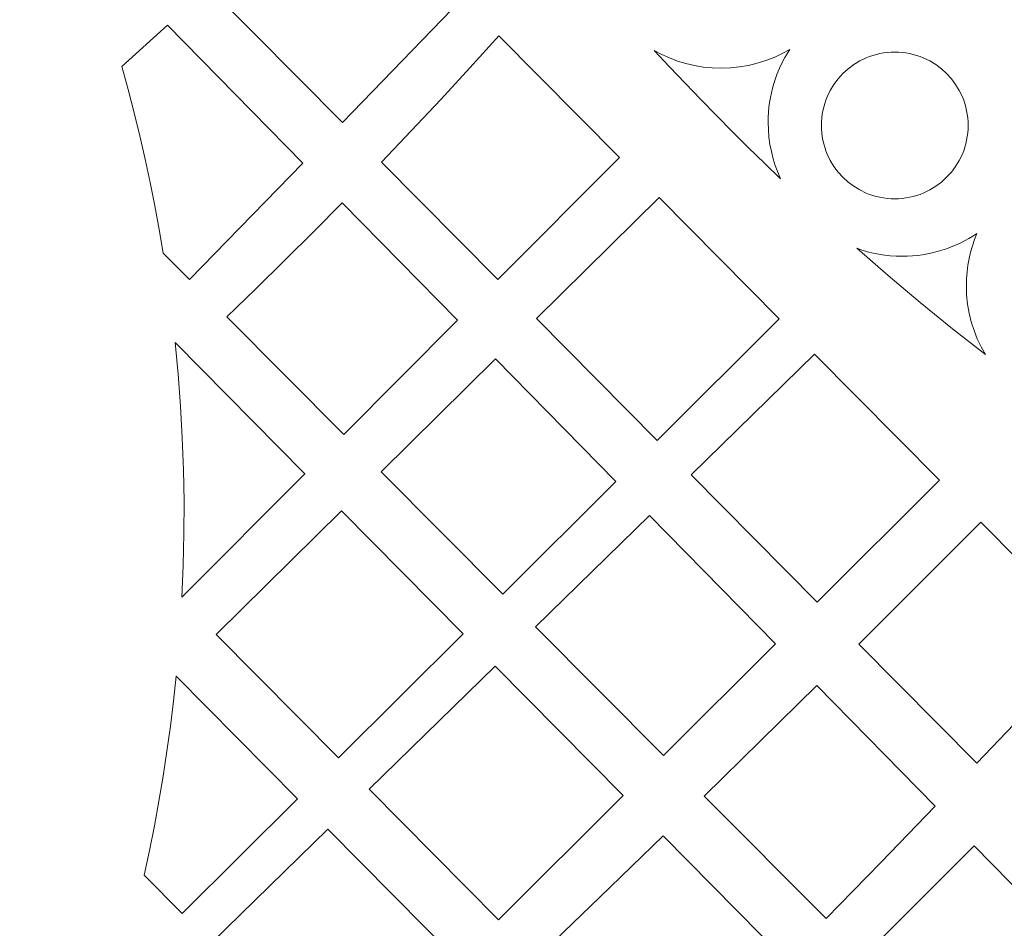
# Model space of a CAD drawing. Units: millimetres. Extents: x -105 to 10, y -115 to 132.
# Drawn here: x -89 to -73, y -35 to -20 of the extents above; entities that cross this region are included whole.
import ezdxf

# ---------------------------------------------------------------- set-up
doc = ezdxf.new("R2010")
doc.units = ezdxf.units.MM
doc.header["$MEASUREMENT"] = 0
doc.layers.add('layer 1', color=7, linetype='Continuous')

msp = doc.modelspace()

# ---------------------------------------------------------------- linework, layer by layer
at = {"layer": 'layer 1', "color": 250, "lineweight": 9}
msp.add_open_spline([(-104.9271, -115.0343), (-104.9271, -115.0343), (-104.9271, 131.7214), (-104.9271, 131.7214), (-104.9271, 131.7214), (-104.9271, 131.7214), (9.8106, 131.7214), (9.8106, 131.7214), (9.8106, 131.7214), (9.8106, 131.7214), (9.8106, -115.0343), (9.8106, -115.0343), (9.8106, -115.0343), (9.8106, -115.0343), (-104.9271, -115.0343), (-104.9271, -115.0343)], degree=3, knots=[0, 0, 0, 0, 0.2, 0.2, 0.2, 0.2, 0.4, 0.4, 0.4, 0.4, 0.6, 0.6, 0.6, 0.6, 1, 1, 1, 1], dxfattribs=at)
at = {"layer": 'layer 1', "color": 7, "lineweight": 9}
for points, knots in [([(-81.4938, -19.6249), (-81.4938, -19.6249), (-83.5639, -17.5371), (-83.5639, -17.5371), (-83.5639, -17.5371), (-83.5639, -17.5371), (-85.6523, -19.4402), (-85.6523, -19.4402), (-85.6523, -19.4402), (-85.6523, -19.4402), (-83.4577, -21.6569), (-83.4577, -21.6569), (-83.4577, -21.6569), (-83.4577, -21.6569), (-81.4938, -19.6249), (-81.4938, -19.6249), (-81.4938, -19.6249), (-81.4938, -19.6249), (-81.4938, -19.6249), (-81.4938, -19.6249)], [0, 0, 0, 0, 0.1666667, 0.1666667, 0.1666667, 0.1666667, 0.3333333, 0.3333333, 0.3333333, 0.3333333, 0.5, 0.5, 0.5, 0.5, 0.6666667, 0.6666667, 0.6666667, 0.6666667, 1, 1, 1, 1]), ([(-84.1057, -22.3244), (-84.1057, -22.3244), (-86.3324, -20.0599), (-86.3324, -20.0599), (-86.3324, -20.0599), (-86.3324, -20.0599), (-87.0788, -20.74), (-87.0788, -20.74), (-87.0788, -20.74), (-87.0788, -20.74), (-86.9748, -21.1183), (-86.9748, -21.1183), (-86.9748, -21.1183), (-86.9748, -21.1183), (-86.8762, -21.4978), (-86.8762, -21.4978), (-86.8762, -21.4978), (-86.8762, -21.4978), (-86.7833, -21.8788), (-86.7833, -21.8788), (-86.7833, -21.8788), (-86.7833, -21.8788), (-86.6957, -22.261), (-86.6957, -22.261), (-86.6957, -22.261), (-86.6957, -22.261), (-86.6138, -22.6444), (-86.6138, -22.6444), (-86.6138, -22.6444), (-86.6138, -22.6444), (-86.5376, -23.029), (-86.5376, -23.029), (-86.5376, -23.029), (-86.5376, -23.029), (-86.4668, -23.4147), (-86.4668, -23.4147), (-86.4668, -23.4147), (-86.4668, -23.4147), (-86.4016, -23.8016), (-86.4016, -23.8016), (-86.4016, -23.8016), (-86.4016, -23.8016), (-85.9692, -24.2355), (-85.9692, -24.2355), (-85.9692, -24.2355), (-85.9692, -24.2355), (-84.1057, -22.3244), (-84.1057, -22.3244), (-84.1057, -22.3244), (-84.1057, -22.3244), (-84.1057, -22.3244), (-84.1057, -22.3244)], [0, 0, 0, 0, 0.0714286, 0.0714286, 0.0714286, 0.0714286, 0.1428571, 0.1428571, 0.1428571, 0.1428571, 0.2142857, 0.2142857, 0.2142857, 0.2142857, 0.2857143, 0.2857143, 0.2857143, 0.2857143, 0.3571429, 0.3571429, 0.3571429, 0.3571429, 0.4285714, 0.4285714, 0.4285714, 0.4285714, 0.5, 0.5, 0.5, 0.5, 0.5714286, 0.5714286, 0.5714286, 0.5714286, 0.6428571, 0.6428571, 0.6428571, 0.6428571, 0.7142857, 0.7142857, 0.7142857, 0.7142857, 0.7857143, 0.7857143, 0.7857143, 0.7857143, 0.8571429, 0.8571429, 0.8571429, 0.8571429, 1, 1, 1, 1]), ([(-80.8906, -20.2334), (-80.8906, -20.2334), (-81.3649, -20.7579), (-81.3649, -20.7579), (-81.3649, -20.7579), (-81.3649, -20.7579), (-81.8436, -21.2783), (-81.8436, -21.2783), (-81.8436, -21.2783), (-81.8436, -21.2783), (-82.3266, -21.7949), (-82.3266, -21.7949), (-82.3266, -21.7949), (-82.3266, -21.7949), (-82.8139, -22.3073), (-82.8139, -22.3073), (-82.8139, -22.3073), (-82.8139, -22.3073), (-80.9027, -24.2376), (-80.9027, -24.2376), (-80.9027, -24.2376), (-80.9027, -24.2376), (-78.9081, -22.2328), (-78.9081, -22.2328), (-78.9081, -22.2328), (-78.9081, -22.2328), (-80.8906, -20.2334), (-80.8906, -20.2334), (-80.8906, -20.2334), (-80.8906, -20.2334), (-80.8906, -20.2334), (-80.8906, -20.2334)], [0, 0, 0, 0, 0.1111111, 0.1111111, 0.1111111, 0.1111111, 0.2222222, 0.2222222, 0.2222222, 0.2222222, 0.3333333, 0.3333333, 0.3333333, 0.3333333, 0.4444444, 0.4444444, 0.4444444, 0.4444444, 0.5555556, 0.5555556, 0.5555556, 0.5555556, 0.6666667, 0.6666667, 0.6666667, 0.6666667, 0.7777778, 0.7777778, 0.7777778, 0.7777778, 1, 1, 1, 1]), ([(-76.2608, -22.5827), (-76.2608, -22.5827), (-76.3075, -22.4754), (-76.3075, -22.4754), (-76.3075, -22.4754), (-76.3075, -22.4754), (-76.3487, -22.3652), (-76.3487, -22.3652), (-76.3487, -22.3652), (-76.3487, -22.3652), (-76.3839, -22.2523), (-76.3839, -22.2523), (-76.3839, -22.2523), (-76.3839, -22.2523), (-76.4132, -22.1368), (-76.4132, -22.1368), (-76.4132, -22.1368), (-76.4132, -22.1368), (-76.4363, -22.0191), (-76.4363, -22.0191), (-76.4363, -22.0191), (-76.4363, -22.0191), (-76.453, -21.8991), (-76.453, -21.8991), (-76.453, -21.8991), (-76.453, -21.8991), (-76.4631, -21.7772), (-76.4631, -21.7772), (-76.4631, -21.7772), (-76.4631, -21.7772), (-76.4665, -21.6535), (-76.4665, -21.6535), (-76.4665, -21.6535), (-76.4665, -21.6535), (-76.465, -21.5712), (-76.465, -21.5712), (-76.465, -21.5712), (-76.465, -21.5712), (-76.4605, -21.4896), (-76.4605, -21.4896), (-76.4605, -21.4896), (-76.4605, -21.4896), (-76.453, -21.4089), (-76.453, -21.4089), (-76.453, -21.4089), (-76.453, -21.4089), (-76.4428, -21.329), (-76.4428, -21.329), (-76.4428, -21.329), (-76.4428, -21.329), (-76.4295, -21.25), (-76.4295, -21.25), (-76.4295, -21.25), (-76.4295, -21.25), (-76.4136, -21.172), (-76.4136, -21.172), (-76.4136, -21.172), (-76.4136, -21.172), (-76.395, -21.095), (-76.395, -21.095), (-76.395, -21.095), (-76.395, -21.095), (-76.3736, -21.0191), (-76.3736, -21.0191), (-76.3736, -21.0191), (-76.3736, -21.0191), (-76.3229, -20.8707), (-76.3229, -20.8707), (-76.3229, -20.8707), (-76.3229, -20.8707), (-76.2623, -20.7272), (-76.2623, -20.7272), (-76.2623, -20.7272), (-76.2623, -20.7272), (-76.1919, -20.5892), (-76.1919, -20.5892), (-76.1919, -20.5892), (-76.1919, -20.5892), (-76.1122, -20.4569), (-76.1122, -20.4569), (-76.1122, -20.4569), (-76.1122, -20.4569), (-76.2382, -20.5268), (-76.2382, -20.5268), (-76.2382, -20.5268), (-76.2382, -20.5268), (-76.3692, -20.5885), (-76.3692, -20.5885), (-76.3692, -20.5885), (-76.3692, -20.5885), (-76.5047, -20.6417), (-76.5047, -20.6417), (-76.5047, -20.6417), (-76.5047, -20.6417), (-76.6445, -20.6859), (-76.6445, -20.6859), (-76.6445, -20.6859), (-76.6445, -20.6859), (-76.7881, -20.7209), (-76.7881, -20.7209), (-76.7881, -20.7209), (-76.7881, -20.7209), (-76.9352, -20.7464), (-76.9352, -20.7464), (-76.9352, -20.7464), (-76.9352, -20.7464), (-77.0856, -20.7619), (-77.0856, -20.7619), (-77.0856, -20.7619), (-77.0856, -20.7619), (-77.2389, -20.7672), (-77.2389, -20.7672), (-77.2389, -20.7672), (-77.2389, -20.7672), (-77.3875, -20.7622), (-77.3875, -20.7622), (-77.3875, -20.7622), (-77.3875, -20.7622), (-77.5336, -20.7476), (-77.5336, -20.7476), (-77.5336, -20.7476), (-77.5336, -20.7476), (-77.6766, -20.7236), (-77.6766, -20.7236), (-77.6766, -20.7236), (-77.6766, -20.7236), (-77.8164, -20.6904), (-77.8164, -20.6904), (-77.8164, -20.6904), (-77.8164, -20.6904), (-77.9525, -20.6487), (-77.9525, -20.6487), (-77.9525, -20.6487), (-77.9525, -20.6487), (-78.0846, -20.5984), (-78.0846, -20.5984), (-78.0846, -20.5984), (-78.0846, -20.5984), (-78.2125, -20.54), (-78.2125, -20.54), (-78.2125, -20.54), (-78.2125, -20.54), (-78.3358, -20.4739), (-78.3358, -20.4739), (-78.3358, -20.4739), (-78.3358, -20.4739), (-78.0842, -20.7451), (-78.0842, -20.7451), (-78.0842, -20.7451), (-78.0842, -20.7451), (-77.8304, -21.0142), (-77.8304, -21.0142), (-77.8304, -21.0142), (-77.8304, -21.0142), (-77.5743, -21.2811), (-77.5743, -21.2811), (-77.5743, -21.2811), (-77.5743, -21.2811), (-77.3161, -21.5459), (-77.3161, -21.5459), (-77.3161, -21.5459), (-77.3161, -21.5459), (-77.0556, -21.8084), (-77.0556, -21.8084), (-77.0556, -21.8084), (-77.0556, -21.8084), (-76.7928, -22.0688), (-76.7928, -22.0688), (-76.7928, -22.0688), (-76.7928, -22.0688), (-76.5279, -22.3268), (-76.5279, -22.3268), (-76.5279, -22.3268), (-76.5279, -22.3268), (-76.2608, -22.5827), (-76.2608, -22.5827), (-76.2608, -22.5827), (-76.2608, -22.5827), (-76.2608, -22.5827), (-76.2608, -22.5827)], [0, 0, 0, 0, 0.0217391, 0.0217391, 0.0217391, 0.0217391, 0.0434783, 0.0434783, 0.0434783, 0.0434783, 0.0652174, 0.0652174, 0.0652174, 0.0652174, 0.0869565, 0.0869565, 0.0869565, 0.0869565, 0.1086957, 0.1086957, 0.1086957, 0.1086957, 0.1304348, 0.1304348, 0.1304348, 0.1304348, 0.1521739, 0.1521739, 0.1521739, 0.1521739, 0.173913, 0.173913, 0.173913, 0.173913, 0.1956522, 0.1956522, 0.1956522, 0.1956522, 0.2173913, 0.2173913, 0.2173913, 0.2173913, 0.2391304, 0.2391304, 0.2391304, 0.2391304, 0.2608696, 0.2608696, 0.2608696, 0.2608696, 0.2826087, 0.2826087, 0.2826087, 0.2826087, 0.3043478, 0.3043478, 0.3043478, 0.3043478, 0.326087, 0.326087, 0.326087, 0.326087, 0.3478261, 0.3478261, 0.3478261, 0.3478261, 0.3695652, 0.3695652, 0.3695652, 0.3695652, 0.3913043, 0.3913043, 0.3913043, 0.3913043, 0.4130435, 0.4130435, 0.4130435, 0.4130435, 0.4347826, 0.4347826, 0.4347826, 0.4347826, 0.4565217, 0.4565217, 0.4565217, 0.4565217, 0.4782609, 0.4782609, 0.4782609, 0.4782609, 0.5, 0.5, 0.5, 0.5, 0.5217391, 0.5217391, 0.5217391, 0.5217391, 0.5434783, 0.5434783, 0.5434783, 0.5434783, 0.5652174, 0.5652174, 0.5652174, 0.5652174, 0.5869565, 0.5869565, 0.5869565, 0.5869565, 0.6086957, 0.6086957, 0.6086957, 0.6086957, 0.6304348, 0.6304348, 0.6304348, 0.6304348, 0.6521739, 0.6521739, 0.6521739, 0.6521739, 0.673913, 0.673913, 0.673913, 0.673913, 0.6956522, 0.6956522, 0.6956522, 0.6956522, 0.7173913, 0.7173913, 0.7173913, 0.7173913, 0.7391304, 0.7391304, 0.7391304, 0.7391304, 0.7608696, 0.7608696, 0.7608696, 0.7608696, 0.7826087, 0.7826087, 0.7826087, 0.7826087, 0.8043478, 0.8043478, 0.8043478, 0.8043478, 0.826087, 0.826087, 0.826087, 0.826087, 0.8478261, 0.8478261, 0.8478261, 0.8478261, 0.8695652, 0.8695652, 0.8695652, 0.8695652, 0.8913043, 0.8913043, 0.8913043, 0.8913043, 0.9130435, 0.9130435, 0.9130435, 0.9130435, 0.9347826, 0.9347826, 0.9347826, 0.9347826, 0.9565217, 0.9565217, 0.9565217, 0.9565217, 1, 1, 1, 1]), ([(-74.3867, -22.9114), (-74.3867, -22.9114), (-74.3247, -22.9098), (-74.3247, -22.9098), (-74.3247, -22.9098), (-74.3247, -22.9098), (-74.2636, -22.9051), (-74.2636, -22.9051), (-74.2636, -22.9051), (-74.2636, -22.9051), (-74.2032, -22.8975), (-74.2032, -22.8975), (-74.2032, -22.8975), (-74.2032, -22.8975), (-74.144, -22.8869), (-74.144, -22.8869), (-74.144, -22.8869), (-74.144, -22.8869), (-74.0857, -22.8734), (-74.0857, -22.8734), (-74.0857, -22.8734), (-74.0857, -22.8734), (-74.0285, -22.8572), (-74.0285, -22.8572), (-74.0285, -22.8572), (-74.0285, -22.8572), (-73.9725, -22.8383), (-73.9725, -22.8383), (-73.9725, -22.8383), (-73.9725, -22.8383), (-73.9178, -22.8167), (-73.9178, -22.8167), (-73.9178, -22.8167), (-73.9178, -22.8167), (-73.8125, -22.766), (-73.8125, -22.766), (-73.8125, -22.766), (-73.8125, -22.766), (-73.7132, -22.7056), (-73.7132, -22.7056), (-73.7132, -22.7056), (-73.7132, -22.7056), (-73.6205, -22.6363), (-73.6205, -22.6363), (-73.6205, -22.6363), (-73.6205, -22.6363), (-73.5349, -22.5585), (-73.5349, -22.5585), (-73.5349, -22.5585), (-73.5349, -22.5585), (-73.4573, -22.4731), (-73.4573, -22.4731), (-73.4573, -22.4731), (-73.4573, -22.4731), (-73.3878, -22.3803), (-73.3878, -22.3803), (-73.3878, -22.3803), (-73.3878, -22.3803), (-73.3276, -22.281), (-73.3276, -22.281), (-73.3276, -22.281), (-73.3276, -22.281), (-73.2768, -22.1757), (-73.2768, -22.1757), (-73.2768, -22.1757), (-73.2768, -22.1757), (-73.2553, -22.121), (-73.2553, -22.121), (-73.2553, -22.121), (-73.2553, -22.121), (-73.2364, -22.065), (-73.2364, -22.065), (-73.2364, -22.065), (-73.2364, -22.065), (-73.22, -22.0079), (-73.22, -22.0079), (-73.22, -22.0079), (-73.22, -22.0079), (-73.2066, -21.9496), (-73.2066, -21.9496), (-73.2066, -21.9496), (-73.2066, -21.9496), (-73.1961, -21.8903), (-73.1961, -21.8903), (-73.1961, -21.8903), (-73.1961, -21.8903), (-73.1884, -21.83), (-73.1884, -21.83), (-73.1884, -21.83), (-73.1884, -21.83), (-73.1837, -21.7689), (-73.1837, -21.7689), (-73.1837, -21.7689), (-73.1837, -21.7689), (-73.1822, -21.7068), (-73.1822, -21.7068), (-73.1822, -21.7068), (-73.1822, -21.7068), (-73.1837, -21.6448), (-73.1837, -21.6448), (-73.1837, -21.6448), (-73.1837, -21.6448), (-73.1884, -21.5837), (-73.1884, -21.5837), (-73.1884, -21.5837), (-73.1884, -21.5837), (-73.1961, -21.5234), (-73.1961, -21.5234), (-73.1961, -21.5234), (-73.1961, -21.5234), (-73.2066, -21.4641), (-73.2066, -21.4641), (-73.2066, -21.4641), (-73.2066, -21.4641), (-73.22, -21.4058), (-73.22, -21.4058), (-73.22, -21.4058), (-73.22, -21.4058), (-73.2364, -21.3487), (-73.2364, -21.3487), (-73.2364, -21.3487), (-73.2364, -21.3487), (-73.2553, -21.2927), (-73.2553, -21.2927), (-73.2553, -21.2927), (-73.2553, -21.2927), (-73.2768, -21.238), (-73.2768, -21.238), (-73.2768, -21.238), (-73.2768, -21.238), (-73.3276, -21.1327), (-73.3276, -21.1327), (-73.3276, -21.1327), (-73.3276, -21.1327), (-73.3878, -21.0334), (-73.3878, -21.0334), (-73.3878, -21.0334), (-73.3878, -21.0334), (-73.4573, -20.9406), (-73.4573, -20.9406), (-73.4573, -20.9406), (-73.4573, -20.9406), (-73.5349, -20.8552), (-73.5349, -20.8552), (-73.5349, -20.8552), (-73.5349, -20.8552), (-73.6205, -20.7774), (-73.6205, -20.7774), (-73.6205, -20.7774), (-73.6205, -20.7774), (-73.7132, -20.7081), (-73.7132, -20.7081), (-73.7132, -20.7081), (-73.7132, -20.7081), (-73.8125, -20.6477), (-73.8125, -20.6477), (-73.8125, -20.6477), (-73.8125, -20.6477), (-73.9178, -20.597), (-73.9178, -20.597), (-73.9178, -20.597), (-73.9178, -20.597), (-73.9725, -20.5754), (-73.9725, -20.5754), (-73.9725, -20.5754), (-73.9725, -20.5754), (-74.0285, -20.5565), (-74.0285, -20.5565), (-74.0285, -20.5565), (-74.0285, -20.5565), (-74.0857, -20.5403), (-74.0857, -20.5403), (-74.0857, -20.5403), (-74.0857, -20.5403), (-74.144, -20.5268), (-74.144, -20.5268), (-74.144, -20.5268), (-74.144, -20.5268), (-74.2032, -20.5162), (-74.2032, -20.5162), (-74.2032, -20.5162), (-74.2032, -20.5162), (-74.2636, -20.5086), (-74.2636, -20.5086), (-74.2636, -20.5086), (-74.2636, -20.5086), (-74.3247, -20.5039), (-74.3247, -20.5039), (-74.3247, -20.5039), (-74.3247, -20.5039), (-74.3867, -20.5023), (-74.3867, -20.5023), (-74.3867, -20.5023), (-74.3867, -20.5023), (-74.4486, -20.5039), (-74.4486, -20.5039), (-74.4486, -20.5039), (-74.4486, -20.5039), (-74.5099, -20.5086), (-74.5099, -20.5086), (-74.5099, -20.5086), (-74.5099, -20.5086), (-74.5701, -20.5162), (-74.5701, -20.5162), (-74.5701, -20.5162), (-74.5701, -20.5162), (-74.6295, -20.5268), (-74.6295, -20.5268), (-74.6295, -20.5268), (-74.6295, -20.5268), (-74.6876, -20.5403), (-74.6876, -20.5403), (-74.6876, -20.5403), (-74.6876, -20.5403), (-74.7449, -20.5565), (-74.7449, -20.5565), (-74.7449, -20.5565), (-74.7449, -20.5565), (-74.8008, -20.5754), (-74.8008, -20.5754), (-74.8008, -20.5754), (-74.8008, -20.5754), (-74.8556, -20.597), (-74.8556, -20.597), (-74.8556, -20.597), (-74.8556, -20.597), (-74.9608, -20.6477), (-74.9608, -20.6477), (-74.9608, -20.6477), (-74.9608, -20.6477), (-75.0601, -20.7081), (-75.0601, -20.7081), (-75.0601, -20.7081), (-75.0601, -20.7081), (-75.1528, -20.7774), (-75.1528, -20.7774), (-75.1528, -20.7774), (-75.1528, -20.7774), (-75.2384, -20.8552), (-75.2384, -20.8552), (-75.2384, -20.8552), (-75.2384, -20.8552), (-75.3162, -20.9406), (-75.3162, -20.9406), (-75.3162, -20.9406), (-75.3162, -20.9406), (-75.3855, -21.0334), (-75.3855, -21.0334), (-75.3855, -21.0334), (-75.3855, -21.0334), (-75.4458, -21.1327), (-75.4458, -21.1327), (-75.4458, -21.1327), (-75.4458, -21.1327), (-75.4965, -21.238), (-75.4965, -21.238), (-75.4965, -21.238), (-75.4965, -21.238), (-75.518, -21.2927), (-75.518, -21.2927), (-75.518, -21.2927), (-75.518, -21.2927), (-75.5371, -21.3487), (-75.5371, -21.3487), (-75.5371, -21.3487), (-75.5371, -21.3487), (-75.5533, -21.4058), (-75.5533, -21.4058), (-75.5533, -21.4058), (-75.5533, -21.4058), (-75.5667, -21.4641), (-75.5667, -21.4641), (-75.5667, -21.4641), (-75.5667, -21.4641), (-75.5773, -21.5234), (-75.5773, -21.5234), (-75.5773, -21.5234), (-75.5773, -21.5234), (-75.585, -21.5837), (-75.585, -21.5837), (-75.585, -21.5837), (-75.585, -21.5837), (-75.5896, -21.6448), (-75.5896, -21.6448), (-75.5896, -21.6448), (-75.5896, -21.6448), (-75.5911, -21.7068), (-75.5911, -21.7068), (-75.5911, -21.7068), (-75.5911, -21.7068), (-75.5896, -21.7689), (-75.5896, -21.7689), (-75.5896, -21.7689), (-75.5896, -21.7689), (-75.585, -21.83), (-75.585, -21.83), (-75.585, -21.83), (-75.585, -21.83), (-75.5773, -21.8903), (-75.5773, -21.8903), (-75.5773, -21.8903), (-75.5773, -21.8903), (-75.5667, -21.9496), (-75.5667, -21.9496), (-75.5667, -21.9496), (-75.5667, -21.9496), (-75.5533, -22.0079), (-75.5533, -22.0079), (-75.5533, -22.0079), (-75.5533, -22.0079), (-75.5371, -22.065), (-75.5371, -22.065), (-75.5371, -22.065), (-75.5371, -22.065), (-75.518, -22.121), (-75.518, -22.121), (-75.518, -22.121), (-75.518, -22.121), (-75.4965, -22.1757), (-75.4965, -22.1757), (-75.4965, -22.1757), (-75.4965, -22.1757), (-75.4458, -22.281), (-75.4458, -22.281), (-75.4458, -22.281), (-75.4458, -22.281), (-75.3855, -22.3803), (-75.3855, -22.3803), (-75.3855, -22.3803), (-75.3855, -22.3803), (-75.3162, -22.4731), (-75.3162, -22.4731), (-75.3162, -22.4731), (-75.3162, -22.4731), (-75.2384, -22.5585), (-75.2384, -22.5585), (-75.2384, -22.5585), (-75.2384, -22.5585), (-75.1528, -22.6363), (-75.1528, -22.6363), (-75.1528, -22.6363), (-75.1528, -22.6363), (-75.0601, -22.7056), (-75.0601, -22.7056), (-75.0601, -22.7056), (-75.0601, -22.7056), (-74.9608, -22.766), (-74.9608, -22.766), (-74.9608, -22.766), (-74.9608, -22.766), (-74.8556, -22.8167), (-74.8556, -22.8167), (-74.8556, -22.8167), (-74.8556, -22.8167), (-74.8008, -22.8383), (-74.8008, -22.8383), (-74.8008, -22.8383), (-74.8008, -22.8383), (-74.7449, -22.8572), (-74.7449, -22.8572), (-74.7449, -22.8572), (-74.7449, -22.8572), (-74.6876, -22.8734), (-74.6876, -22.8734), (-74.6876, -22.8734), (-74.6876, -22.8734), (-74.6295, -22.8869), (-74.6295, -22.8869), (-74.6295, -22.8869), (-74.6295, -22.8869), (-74.5701, -22.8975), (-74.5701, -22.8975), (-74.5701, -22.8975), (-74.5701, -22.8975), (-74.5099, -22.9051), (-74.5099, -22.9051), (-74.5099, -22.9051), (-74.5099, -22.9051), (-74.4486, -22.9098), (-74.4486, -22.9098), (-74.4486, -22.9098), (-74.4486, -22.9098), (-74.3867, -22.9114), (-74.3867, -22.9114), (-74.3867, -22.9114), (-74.3867, -22.9114), (-74.3867, -22.9114), (-74.3867, -22.9114)], [0, 0, 0, 0, 0.0102041, 0.0102041, 0.0102041, 0.0102041, 0.0204082, 0.0204082, 0.0204082, 0.0204082, 0.0306122, 0.0306122, 0.0306122, 0.0306122, 0.0408163, 0.0408163, 0.0408163, 0.0408163, 0.0510204, 0.0510204, 0.0510204, 0.0510204, 0.0612245, 0.0612245, 0.0612245, 0.0612245, 0.0714286, 0.0714286, 0.0714286, 0.0714286, 0.0816327, 0.0816327, 0.0816327, 0.0816327, 0.0918367, 0.0918367, 0.0918367, 0.0918367, 0.1020408, 0.1020408, 0.1020408, 0.1020408, 0.1122449, 0.1122449, 0.1122449, 0.1122449, 0.122449, 0.122449, 0.122449, 0.122449, 0.1326531, 0.1326531, 0.1326531, 0.1326531, 0.1428571, 0.1428571, 0.1428571, 0.1428571, 0.1530612, 0.1530612, 0.1530612, 0.1530612, 0.1632653, 0.1632653, 0.1632653, 0.1632653, 0.1734694, 0.1734694, 0.1734694, 0.1734694, 0.1836735, 0.1836735, 0.1836735, 0.1836735, 0.1938776, 0.1938776, 0.1938776, 0.1938776, 0.2040816, 0.2040816, 0.2040816, 0.2040816, 0.2142857, 0.2142857, 0.2142857, 0.2142857, 0.2244898, 0.2244898, 0.2244898, 0.2244898, 0.2346939, 0.2346939, 0.2346939, 0.2346939, 0.244898, 0.244898, 0.244898, 0.244898, 0.255102, 0.255102, 0.255102, 0.255102, 0.2653061, 0.2653061, 0.2653061, 0.2653061, 0.2755102, 0.2755102, 0.2755102, 0.2755102, 0.2857143, 0.2857143, 0.2857143, 0.2857143, 0.2959184, 0.2959184, 0.2959184, 0.2959184, 0.3061224, 0.3061224, 0.3061224, 0.3061224, 0.3163265, 0.3163265, 0.3163265, 0.3163265, 0.3265306, 0.3265306, 0.3265306, 0.3265306, 0.3367347, 0.3367347, 0.3367347, 0.3367347, 0.3469388, 0.3469388, 0.3469388, 0.3469388, 0.3571429, 0.3571429, 0.3571429, 0.3571429, 0.3673469, 0.3673469, 0.3673469, 0.3673469, 0.377551, 0.377551, 0.377551, 0.377551, 0.3877551, 0.3877551, 0.3877551, 0.3877551, 0.3979592, 0.3979592, 0.3979592, 0.3979592, 0.4081633, 0.4081633, 0.4081633, 0.4081633, 0.4183673, 0.4183673, 0.4183673, 0.4183673, 0.4285714, 0.4285714, 0.4285714, 0.4285714, 0.4387755, 0.4387755, 0.4387755, 0.4387755, 0.4489796, 0.4489796, 0.4489796, 0.4489796, 0.4591837, 0.4591837, 0.4591837, 0.4591837, 0.4693878, 0.4693878, 0.4693878, 0.4693878, 0.4795918, 0.4795918, 0.4795918, 0.4795918, 0.4897959, 0.4897959, 0.4897959, 0.4897959, 0.5, 0.5, 0.5, 0.5, 0.5102041, 0.5102041, 0.5102041, 0.5102041, 0.5204082, 0.5204082, 0.5204082, 0.5204082, 0.5306122, 0.5306122, 0.5306122, 0.5306122, 0.5408163, 0.5408163, 0.5408163, 0.5408163, 0.5510204, 0.5510204, 0.5510204, 0.5510204, 0.5612245, 0.5612245, 0.5612245, 0.5612245, 0.5714286, 0.5714286, 0.5714286, 0.5714286, 0.5816327, 0.5816327, 0.5816327, 0.5816327, 0.5918367, 0.5918367, 0.5918367, 0.5918367, 0.6020408, 0.6020408, 0.6020408, 0.6020408, 0.6122449, 0.6122449, 0.6122449, 0.6122449, 0.622449, 0.622449, 0.622449, 0.622449, 0.6326531, 0.6326531, 0.6326531, 0.6326531, 0.6428571, 0.6428571, 0.6428571, 0.6428571, 0.6530612, 0.6530612, 0.6530612, 0.6530612, 0.6632653, 0.6632653, 0.6632653, 0.6632653, 0.6734694, 0.6734694, 0.6734694, 0.6734694, 0.6836735, 0.6836735, 0.6836735, 0.6836735, 0.6938776, 0.6938776, 0.6938776, 0.6938776, 0.7040816, 0.7040816, 0.7040816, 0.7040816, 0.7142857, 0.7142857, 0.7142857, 0.7142857, 0.7244898, 0.7244898, 0.7244898, 0.7244898, 0.7346939, 0.7346939, 0.7346939, 0.7346939, 0.744898, 0.744898, 0.744898, 0.744898, 0.755102, 0.755102, 0.755102, 0.755102, 0.7653061, 0.7653061, 0.7653061, 0.7653061, 0.7755102, 0.7755102, 0.7755102, 0.7755102, 0.7857143, 0.7857143, 0.7857143, 0.7857143, 0.7959184, 0.7959184, 0.7959184, 0.7959184, 0.8061224, 0.8061224, 0.8061224, 0.8061224, 0.8163265, 0.8163265, 0.8163265, 0.8163265, 0.8265306, 0.8265306, 0.8265306, 0.8265306, 0.8367347, 0.8367347, 0.8367347, 0.8367347, 0.8469388, 0.8469388, 0.8469388, 0.8469388, 0.8571429, 0.8571429, 0.8571429, 0.8571429, 0.8673469, 0.8673469, 0.8673469, 0.8673469, 0.877551, 0.877551, 0.877551, 0.877551, 0.8877551, 0.8877551, 0.8877551, 0.8877551, 0.8979592, 0.8979592, 0.8979592, 0.8979592, 0.9081633, 0.9081633, 0.9081633, 0.9081633, 0.9183673, 0.9183673, 0.9183673, 0.9183673, 0.9285714, 0.9285714, 0.9285714, 0.9285714, 0.9387755, 0.9387755, 0.9387755, 0.9387755, 0.9489796, 0.9489796, 0.9489796, 0.9489796, 0.9591837, 0.9591837, 0.9591837, 0.9591837, 0.9693878, 0.9693878, 0.9693878, 0.9693878, 0.9795918, 0.9795918, 0.9795918, 0.9795918, 1, 1, 1, 1]), ([(-76.2832, -24.8802), (-76.2832, -24.8802), (-78.2888, -26.878), (-78.2888, -26.878), (-78.2888, -26.878), (-78.2888, -26.878), (-80.272, -24.8748), (-80.272, -24.8748), (-80.272, -24.8748), (-80.272, -24.8748), (-78.2583, -22.8881), (-78.2583, -22.8881), (-78.2583, -22.8881), (-78.2583, -22.8881), (-76.2832, -24.8802), (-76.2832, -24.8802), (-76.2832, -24.8802), (-76.2832, -24.8802), (-76.2832, -24.8802), (-76.2832, -24.8802)], [0, 0, 0, 0, 0.1666667, 0.1666667, 0.1666667, 0.1666667, 0.3333333, 0.3333333, 0.3333333, 0.3333333, 0.5, 0.5, 0.5, 0.5, 0.6666667, 0.6666667, 0.6666667, 0.6666667, 1, 1, 1, 1]), ([(-83.4637, -22.9773), (-83.4637, -22.9773), (-81.5675, -24.9057), (-81.5675, -24.9057), (-81.5675, -24.9057), (-81.5675, -24.9057), (-83.4331, -26.781), (-83.4331, -26.781), (-83.4331, -26.781), (-83.4331, -26.781), (-85.3578, -24.8491), (-85.3578, -24.8491), (-85.3578, -24.8491), (-85.3578, -24.8491), (-84.8788, -24.3868), (-84.8788, -24.3868), (-84.8788, -24.3868), (-84.8788, -24.3868), (-84.4034, -23.9207), (-84.4034, -23.9207), (-84.4034, -23.9207), (-84.4034, -23.9207), (-83.9317, -23.4508), (-83.9317, -23.4508), (-83.9317, -23.4508), (-83.9317, -23.4508), (-83.4637, -22.9773), (-83.4637, -22.9773), (-83.4637, -22.9773), (-83.4637, -22.9773), (-83.4637, -22.9773), (-83.4637, -22.9773)], [0, 0, 0, 0, 0.1111111, 0.1111111, 0.1111111, 0.1111111, 0.2222222, 0.2222222, 0.2222222, 0.2222222, 0.3333333, 0.3333333, 0.3333333, 0.3333333, 0.4444444, 0.4444444, 0.4444444, 0.4444444, 0.5555556, 0.5555556, 0.5555556, 0.5555556, 0.6666667, 0.6666667, 0.6666667, 0.6666667, 0.7777778, 0.7777778, 0.7777778, 0.7777778, 1, 1, 1, 1]), ([(-72.899, -25.4667), (-72.899, -25.4667), (-72.9694, -25.3401), (-72.9694, -25.3401), (-72.9694, -25.3401), (-72.9694, -25.3401), (-73.0316, -25.2087), (-73.0316, -25.2087), (-73.0316, -25.2087), (-73.0316, -25.2087), (-73.085, -25.0727), (-73.085, -25.0727), (-73.085, -25.0727), (-73.085, -25.0727), (-73.1297, -24.9325), (-73.1297, -24.9325), (-73.1297, -24.9325), (-73.1297, -24.9325), (-73.1649, -24.7884), (-73.1649, -24.7884), (-73.1649, -24.7884), (-73.1649, -24.7884), (-73.1905, -24.6408), (-73.1905, -24.6408), (-73.1905, -24.6408), (-73.1905, -24.6408), (-73.2062, -24.49), (-73.2062, -24.49), (-73.2062, -24.49), (-73.2062, -24.49), (-73.2113, -24.3363), (-73.2113, -24.3363), (-73.2113, -24.3363), (-73.2113, -24.3363), (-73.2085, -24.2232), (-73.2085, -24.2232), (-73.2085, -24.2232), (-73.2085, -24.2232), (-73.2001, -24.1114), (-73.2001, -24.1114), (-73.2001, -24.1114), (-73.2001, -24.1114), (-73.1861, -24.0013), (-73.1861, -24.0013), (-73.1861, -24.0013), (-73.1861, -24.0013), (-73.1667, -23.8929), (-73.1667, -23.8929), (-73.1667, -23.8929), (-73.1667, -23.8929), (-73.1421, -23.7864), (-73.1421, -23.7864), (-73.1421, -23.7864), (-73.1421, -23.7864), (-73.1124, -23.682), (-73.1124, -23.682), (-73.1124, -23.682), (-73.1124, -23.682), (-73.0777, -23.5796), (-73.0777, -23.5796), (-73.0777, -23.5796), (-73.0777, -23.5796), (-73.0383, -23.4795), (-73.0383, -23.4795), (-73.0383, -23.4795), (-73.0383, -23.4795), (-73.1049, -23.5227), (-73.1049, -23.5227), (-73.1049, -23.5227), (-73.1049, -23.5227), (-73.173, -23.5635), (-73.173, -23.5635), (-73.173, -23.5635), (-73.173, -23.5635), (-73.2428, -23.6018), (-73.2428, -23.6018), (-73.2428, -23.6018), (-73.2428, -23.6018), (-73.314, -23.6378), (-73.314, -23.6378), (-73.314, -23.6378), (-73.314, -23.6378), (-73.3868, -23.671), (-73.3868, -23.671), (-73.3868, -23.671), (-73.3868, -23.671), (-73.4609, -23.7018), (-73.4609, -23.7018), (-73.4609, -23.7018), (-73.4609, -23.7018), (-73.5364, -23.7299), (-73.5364, -23.7299), (-73.5364, -23.7299), (-73.5364, -23.7299), (-73.6131, -23.7553), (-73.6131, -23.7553), (-73.6131, -23.7553), (-73.6131, -23.7553), (-73.6911, -23.778), (-73.6911, -23.778), (-73.6911, -23.778), (-73.6911, -23.778), (-73.7702, -23.7977), (-73.7702, -23.7977), (-73.7702, -23.7977), (-73.7702, -23.7977), (-73.8504, -23.8146), (-73.8504, -23.8146), (-73.8504, -23.8146), (-73.8504, -23.8146), (-73.9318, -23.8286), (-73.9318, -23.8286), (-73.9318, -23.8286), (-73.9318, -23.8286), (-74.014, -23.8395), (-74.014, -23.8395), (-74.014, -23.8395), (-74.014, -23.8395), (-74.0972, -23.8474), (-74.0972, -23.8474), (-74.0972, -23.8474), (-74.0972, -23.8474), (-74.1813, -23.8522), (-74.1813, -23.8522), (-74.1813, -23.8522), (-74.1813, -23.8522), (-74.2662, -23.8539), (-74.2662, -23.8539), (-74.2662, -23.8539), (-74.2662, -23.8539), (-74.3637, -23.8517), (-74.3637, -23.8517), (-74.3637, -23.8517), (-74.3637, -23.8517), (-74.46, -23.8454), (-74.46, -23.8454), (-74.46, -23.8454), (-74.46, -23.8454), (-74.5553, -23.8349), (-74.5553, -23.8349), (-74.5553, -23.8349), (-74.5553, -23.8349), (-74.6493, -23.8206), (-74.6493, -23.8206), (-74.6493, -23.8206), (-74.6493, -23.8206), (-74.742, -23.8022), (-74.742, -23.8022), (-74.742, -23.8022), (-74.742, -23.8022), (-74.8333, -23.7799), (-74.8333, -23.7799), (-74.8333, -23.7799), (-74.8333, -23.7799), (-74.9232, -23.7539), (-74.9232, -23.7539), (-74.9232, -23.7539), (-74.9232, -23.7539), (-75.0115, -23.7241), (-75.0115, -23.7241), (-75.0115, -23.7241), (-75.0115, -23.7241), (-74.4936, -24.1722), (-74.4936, -24.1722), (-74.4936, -24.1722), (-74.4936, -24.1722), (-73.9689, -24.6119), (-73.9689, -24.6119), (-73.9689, -24.6119), (-73.9689, -24.6119), (-73.4373, -25.0435), (-73.4373, -25.0435), (-73.4373, -25.0435), (-73.4373, -25.0435), (-72.899, -25.4667), (-72.899, -25.4667), (-72.899, -25.4667), (-72.899, -25.4667), (-72.899, -25.4667), (-72.899, -25.4667)], [0, 0, 0, 0, 0.0217391, 0.0217391, 0.0217391, 0.0217391, 0.0434783, 0.0434783, 0.0434783, 0.0434783, 0.0652174, 0.0652174, 0.0652174, 0.0652174, 0.0869565, 0.0869565, 0.0869565, 0.0869565, 0.1086957, 0.1086957, 0.1086957, 0.1086957, 0.1304348, 0.1304348, 0.1304348, 0.1304348, 0.1521739, 0.1521739, 0.1521739, 0.1521739, 0.173913, 0.173913, 0.173913, 0.173913, 0.1956522, 0.1956522, 0.1956522, 0.1956522, 0.2173913, 0.2173913, 0.2173913, 0.2173913, 0.2391304, 0.2391304, 0.2391304, 0.2391304, 0.2608696, 0.2608696, 0.2608696, 0.2608696, 0.2826087, 0.2826087, 0.2826087, 0.2826087, 0.3043478, 0.3043478, 0.3043478, 0.3043478, 0.326087, 0.326087, 0.326087, 0.326087, 0.3478261, 0.3478261, 0.3478261, 0.3478261, 0.3695652, 0.3695652, 0.3695652, 0.3695652, 0.3913043, 0.3913043, 0.3913043, 0.3913043, 0.4130435, 0.4130435, 0.4130435, 0.4130435, 0.4347826, 0.4347826, 0.4347826, 0.4347826, 0.4565217, 0.4565217, 0.4565217, 0.4565217, 0.4782609, 0.4782609, 0.4782609, 0.4782609, 0.5, 0.5, 0.5, 0.5, 0.5217391, 0.5217391, 0.5217391, 0.5217391, 0.5434783, 0.5434783, 0.5434783, 0.5434783, 0.5652174, 0.5652174, 0.5652174, 0.5652174, 0.5869565, 0.5869565, 0.5869565, 0.5869565, 0.6086957, 0.6086957, 0.6086957, 0.6086957, 0.6304348, 0.6304348, 0.6304348, 0.6304348, 0.6521739, 0.6521739, 0.6521739, 0.6521739, 0.673913, 0.673913, 0.673913, 0.673913, 0.6956522, 0.6956522, 0.6956522, 0.6956522, 0.7173913, 0.7173913, 0.7173913, 0.7173913, 0.7391304, 0.7391304, 0.7391304, 0.7391304, 0.7608696, 0.7608696, 0.7608696, 0.7608696, 0.7826087, 0.7826087, 0.7826087, 0.7826087, 0.8043478, 0.8043478, 0.8043478, 0.8043478, 0.826087, 0.826087, 0.826087, 0.826087, 0.8478261, 0.8478261, 0.8478261, 0.8478261, 0.8695652, 0.8695652, 0.8695652, 0.8695652, 0.8913043, 0.8913043, 0.8913043, 0.8913043, 0.9130435, 0.9130435, 0.9130435, 0.9130435, 0.9347826, 0.9347826, 0.9347826, 0.9347826, 0.9565217, 0.9565217, 0.9565217, 0.9565217, 1, 1, 1, 1]), ([(-86.0922, -29.4537), (-86.0922, -29.4537), (-84.0745, -27.4256), (-84.0745, -27.4256), (-84.0745, -27.4256), (-84.0745, -27.4256), (-86.2063, -25.27), (-86.2063, -25.27), (-86.2063, -25.27), (-86.2063, -25.27), (-86.1566, -25.7915), (-86.1566, -25.7915), (-86.1566, -25.7915), (-86.1566, -25.7915), (-86.117, -26.3137), (-86.117, -26.3137), (-86.117, -26.3137), (-86.117, -26.3137), (-86.0875, -26.8364), (-86.0875, -26.8364), (-86.0875, -26.8364), (-86.0875, -26.8364), (-86.0681, -27.3596), (-86.0681, -27.3596), (-86.0681, -27.3596), (-86.0681, -27.3596), (-86.059, -27.883), (-86.059, -27.883), (-86.059, -27.883), (-86.059, -27.883), (-86.0599, -28.4066), (-86.0599, -28.4066), (-86.0599, -28.4066), (-86.0599, -28.4066), (-86.071, -28.9302), (-86.071, -28.9302), (-86.071, -28.9302), (-86.071, -28.9302), (-86.0922, -29.4537), (-86.0922, -29.4537), (-86.0922, -29.4537), (-86.0922, -29.4537), (-86.0922, -29.4537), (-86.0922, -29.4537)], [0, 0, 0, 0, 0.0833333, 0.0833333, 0.0833333, 0.0833333, 0.1666667, 0.1666667, 0.1666667, 0.1666667, 0.25, 0.25, 0.25, 0.25, 0.3333333, 0.3333333, 0.3333333, 0.3333333, 0.4166667, 0.4166667, 0.4166667, 0.4166667, 0.5, 0.5, 0.5, 0.5, 0.5833333, 0.5833333, 0.5833333, 0.5833333, 0.6666667, 0.6666667, 0.6666667, 0.6666667, 0.75, 0.75, 0.75, 0.75, 0.8333333, 0.8333333, 0.8333333, 0.8333333, 1, 1, 1, 1]), ([(-78.9655, -27.552), (-78.9655, -27.552), (-80.8222, -29.4015), (-80.8222, -29.4015), (-80.8222, -29.4015), (-80.8222, -29.4015), (-82.8239, -27.3925), (-82.8239, -27.3925), (-82.8239, -27.3925), (-82.8239, -27.3925), (-80.945, -25.5388), (-80.945, -25.5388), (-80.945, -25.5388), (-80.945, -25.5388), (-78.9655, -27.552), (-78.9655, -27.552), (-78.9655, -27.552), (-78.9655, -27.552), (-78.9655, -27.552), (-78.9655, -27.552)], [0, 0, 0, 0, 0.1666667, 0.1666667, 0.1666667, 0.1666667, 0.3333333, 0.3333333, 0.3333333, 0.3333333, 0.5, 0.5, 0.5, 0.5, 0.6666667, 0.6666667, 0.6666667, 0.6666667, 1, 1, 1, 1]), ([(-75.6595, -29.5338), (-75.6595, -29.5338), (-73.6526, -27.5335), (-73.6526, -27.5335), (-73.6526, -27.5335), (-73.6526, -27.5335), (-75.7049, -25.4635), (-75.7049, -25.4635), (-75.7049, -25.4635), (-75.7049, -25.4635), (-77.731, -27.4415), (-77.731, -27.4415), (-77.731, -27.4415), (-77.731, -27.4415), (-75.6595, -29.5338), (-75.6595, -29.5338), (-75.6595, -29.5338), (-75.6595, -29.5338), (-75.6595, -29.5338), (-75.6595, -29.5338)], [0, 0, 0, 0, 0.1666667, 0.1666667, 0.1666667, 0.1666667, 0.3333333, 0.3333333, 0.3333333, 0.3333333, 0.5, 0.5, 0.5, 0.5, 0.6666667, 0.6666667, 0.6666667, 0.6666667, 1, 1, 1, 1]), ([(-83.4734, -28.0333), (-83.4734, -28.0333), (-81.4761, -30.0529), (-81.4761, -30.0529), (-81.4761, -30.0529), (-81.4761, -30.0529), (-83.5237, -32.0926), (-83.5237, -32.0926), (-83.5237, -32.0926), (-83.5237, -32.0926), (-85.5309, -30.0633), (-85.5309, -30.0633), (-85.5309, -30.0633), (-85.5309, -30.0633), (-83.4734, -28.0333), (-83.4734, -28.0333), (-83.4734, -28.0333), (-83.4734, -28.0333), (-83.4734, -28.0333), (-83.4734, -28.0333)], [0, 0, 0, 0, 0.1666667, 0.1666667, 0.1666667, 0.1666667, 0.3333333, 0.3333333, 0.3333333, 0.3333333, 0.5, 0.5, 0.5, 0.5, 0.6666667, 0.6666667, 0.6666667, 0.6666667, 1, 1, 1, 1]), ([(-78.1836, -32.0498), (-78.1836, -32.0498), (-80.2881, -29.9376), (-80.2881, -29.9376), (-80.2881, -29.9376), (-80.2881, -29.9376), (-78.4164, -28.1105), (-78.4164, -28.1105), (-78.4164, -28.1105), (-78.4164, -28.1105), (-76.345, -30.2171), (-76.345, -30.2171), (-76.345, -30.2171), (-76.345, -30.2171), (-78.1836, -32.0498), (-78.1836, -32.0498), (-78.1836, -32.0498), (-78.1836, -32.0498), (-78.1836, -32.0498), (-78.1836, -32.0498)], [0, 0, 0, 0, 0.1666667, 0.1666667, 0.1666667, 0.1666667, 0.3333333, 0.3333333, 0.3333333, 0.3333333, 0.5, 0.5, 0.5, 0.5, 0.6666667, 0.6666667, 0.6666667, 0.6666667, 1, 1, 1, 1]), ([(-72.9708, -28.2211), (-72.9708, -28.2211), (-73.9729, -29.2231), (-73.9729, -29.2231), (-73.9729, -29.2231), (-73.9729, -29.2231), (-74.9782, -30.222), (-74.9782, -30.222), (-74.9782, -30.222), (-74.9782, -30.222), (-73.0413, -32.1785), (-73.0413, -32.1785), (-73.0413, -32.1785), (-73.0413, -32.1785), (-72.0584, -31.1555), (-72.0584, -31.1555), (-72.0584, -31.1555), (-72.0584, -31.1555), (-71.0781, -30.13), (-71.0781, -30.13), (-71.0781, -30.13), (-71.0781, -30.13), (-72.9708, -28.2211), (-72.9708, -28.2211), (-72.9708, -28.2211), (-72.9708, -28.2211), (-72.9708, -28.2211), (-72.9708, -28.2211)], [0, 0, 0, 0, 0.125, 0.125, 0.125, 0.125, 0.25, 0.25, 0.25, 0.25, 0.375, 0.375, 0.375, 0.375, 0.5, 0.5, 0.5, 0.5, 0.625, 0.625, 0.625, 0.625, 0.75, 0.75, 0.75, 0.75, 1, 1, 1, 1]), ([(-83.0187, -32.6032), (-83.0187, -32.6032), (-80.894, -34.7514), (-80.894, -34.7514), (-80.894, -34.7514), (-80.894, -34.7514), (-78.8472, -32.7113), (-78.8472, -32.7113), (-78.8472, -32.7113), (-78.8472, -32.7113), (-80.9507, -30.5844), (-80.9507, -30.5844), (-80.9507, -30.5844), (-80.9507, -30.5844), (-83.0187, -32.6032), (-83.0187, -32.6032), (-83.0187, -32.6032), (-83.0187, -32.6032), (-83.0187, -32.6032), (-83.0187, -32.6032)], [0, 0, 0, 0, 0.1666667, 0.1666667, 0.1666667, 0.1666667, 0.3333333, 0.3333333, 0.3333333, 0.3333333, 0.5, 0.5, 0.5, 0.5, 0.6666667, 0.6666667, 0.6666667, 0.6666667, 1, 1, 1, 1]), ([(-86.7153, -34.0187), (-86.7153, -34.0187), (-86.6277, -33.6136), (-86.6277, -33.6136), (-86.6277, -33.6136), (-86.6277, -33.6136), (-86.5461, -33.2074), (-86.5461, -33.2074), (-86.5461, -33.2074), (-86.5461, -33.2074), (-86.4708, -32.8), (-86.4708, -32.8), (-86.4708, -32.8), (-86.4708, -32.8), (-86.4018, -32.3916), (-86.4018, -32.3916), (-86.4018, -32.3916), (-86.4018, -32.3916), (-86.3391, -31.9822), (-86.3391, -31.9822), (-86.3391, -31.9822), (-86.3391, -31.9822), (-86.2827, -31.5718), (-86.2827, -31.5718), (-86.2827, -31.5718), (-86.2827, -31.5718), (-86.2325, -31.1605), (-86.2325, -31.1605), (-86.2325, -31.1605), (-86.2325, -31.1605), (-86.1887, -30.7484), (-86.1887, -30.7484), (-86.1887, -30.7484), (-86.1887, -30.7484), (-84.1946, -32.7607), (-84.1946, -32.7607), (-84.1946, -32.7607), (-84.1946, -32.7607), (-86.0873, -34.6461), (-86.0873, -34.6461), (-86.0873, -34.6461), (-86.0873, -34.6461), (-86.7153, -34.0187), (-86.7153, -34.0187), (-86.7153, -34.0187), (-86.7153, -34.0187), (-86.7153, -34.0187), (-86.7153, -34.0187)], [0, 0, 0, 0, 0.0769231, 0.0769231, 0.0769231, 0.0769231, 0.1538462, 0.1538462, 0.1538462, 0.1538462, 0.2307692, 0.2307692, 0.2307692, 0.2307692, 0.3076923, 0.3076923, 0.3076923, 0.3076923, 0.3846154, 0.3846154, 0.3846154, 0.3846154, 0.4615385, 0.4615385, 0.4615385, 0.4615385, 0.5384615, 0.5384615, 0.5384615, 0.5384615, 0.6153846, 0.6153846, 0.6153846, 0.6153846, 0.6923077, 0.6923077, 0.6923077, 0.6923077, 0.7692308, 0.7692308, 0.7692308, 0.7692308, 0.8461538, 0.8461538, 0.8461538, 0.8461538, 1, 1, 1, 1]), ([(-75.6689, -30.9046), (-75.6689, -30.9046), (-76.5922, -31.8126), (-76.5922, -31.8126), (-76.5922, -31.8126), (-76.5922, -31.8126), (-77.5181, -32.7178), (-77.5181, -32.7178), (-77.5181, -32.7178), (-77.5181, -32.7178), (-75.5138, -34.7294), (-75.5138, -34.7294), (-75.5138, -34.7294), (-75.5138, -34.7294), (-74.617, -33.8079), (-74.617, -33.8079), (-74.617, -33.8079), (-74.617, -33.8079), (-73.7224, -32.8843), (-73.7224, -32.8843), (-73.7224, -32.8843), (-73.7224, -32.8843), (-75.6689, -30.9046), (-75.6689, -30.9046), (-75.6689, -30.9046), (-75.6689, -30.9046), (-75.6689, -30.9046), (-75.6689, -30.9046)], [0, 0, 0, 0, 0.125, 0.125, 0.125, 0.125, 0.25, 0.25, 0.25, 0.25, 0.375, 0.375, 0.375, 0.375, 0.5, 0.5, 0.5, 0.5, 0.625, 0.625, 0.625, 0.625, 0.75, 0.75, 0.75, 0.75, 1, 1, 1, 1]), ([(-83.4409, -37.2902), (-83.4409, -37.2902), (-85.6051, -35.128), (-85.6051, -35.128), (-85.6051, -35.128), (-85.6051, -35.128), (-83.6956, -33.2641), (-83.6956, -33.2641), (-83.6956, -33.2641), (-83.6956, -33.2641), (-81.5619, -35.4172), (-81.5619, -35.4172), (-81.5619, -35.4172), (-81.5619, -35.4172), (-83.4409, -37.2902), (-83.4409, -37.2902), (-83.4409, -37.2902), (-83.4409, -37.2902), (-83.4409, -37.2902), (-83.4409, -37.2902)], [0, 0, 0, 0, 0.1666667, 0.1666667, 0.1666667, 0.1666667, 0.3333333, 0.3333333, 0.3333333, 0.3333333, 0.5, 0.5, 0.5, 0.5, 0.6666667, 0.6666667, 0.6666667, 0.6666667, 1, 1, 1, 1]), ([(-78.1922, -33.3736), (-78.1922, -33.3736), (-79.2307, -34.3785), (-79.2307, -34.3785), (-79.2307, -34.3785), (-79.2307, -34.3785), (-80.2723, -35.3799), (-80.2723, -35.3799), (-80.2723, -35.3799), (-80.2723, -35.3799), (-78.2049, -37.4702), (-78.2049, -37.4702), (-78.2049, -37.4702), (-78.2049, -37.4702), (-77.1903, -36.4413), (-77.1903, -36.4413), (-77.1903, -36.4413), (-77.1903, -36.4413), (-76.1785, -35.4098), (-76.1785, -35.4098), (-76.1785, -35.4098), (-76.1785, -35.4098), (-78.1922, -33.3736), (-78.1922, -33.3736), (-78.1922, -33.3736), (-78.1922, -33.3736), (-78.1922, -33.3736), (-78.1922, -33.3736)], [0, 0, 0, 0, 0.125, 0.125, 0.125, 0.125, 0.25, 0.25, 0.25, 0.25, 0.375, 0.375, 0.375, 0.375, 0.5, 0.5, 0.5, 0.5, 0.625, 0.625, 0.625, 0.625, 0.75, 0.75, 0.75, 0.75, 1, 1, 1, 1]), ([(-74.8968, -35.3487), (-74.8968, -35.3487), (-73.085, -33.5326), (-73.085, -33.5326), (-73.085, -33.5326), (-73.085, -33.5326), (-71.3191, -35.3285), (-71.3191, -35.3285), (-71.3191, -35.3285), (-71.3191, -35.3285), (-73.1187, -37.1333), (-73.1187, -37.1333), (-73.1187, -37.1333), (-73.1187, -37.1333), (-74.8968, -35.3487), (-74.8968, -35.3487), (-74.8968, -35.3487), (-74.8968, -35.3487), (-74.8968, -35.3487), (-74.8968, -35.3487)], [0, 0, 0, 0, 0.1666667, 0.1666667, 0.1666667, 0.1666667, 0.3333333, 0.3333333, 0.3333333, 0.3333333, 0.5, 0.5, 0.5, 0.5, 0.6666667, 0.6666667, 0.6666667, 0.6666667, 1, 1, 1, 1])]:
    msp.add_open_spline(points, degree=3, knots=knots, dxfattribs=at)

doc.saveas('drawing.dxf')
